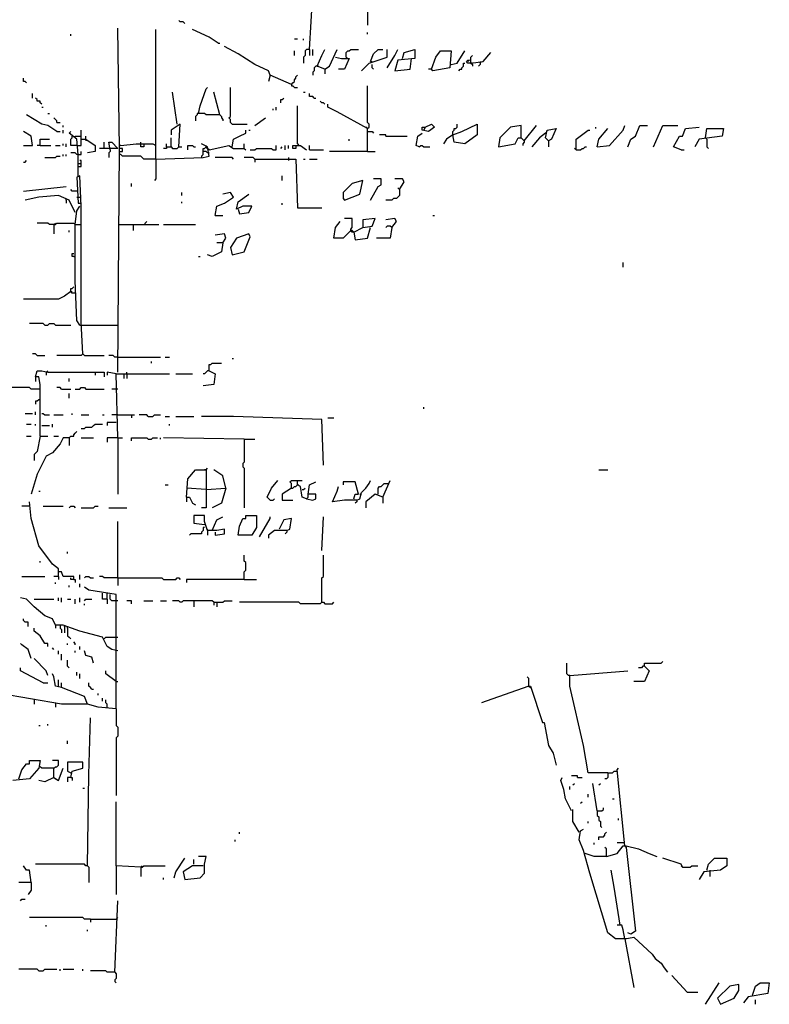
# Model space of a CAD drawing. Extents: x 0 to 10, y 0 to 3.4.
# Drawn here: x 7 to 7.3, y 0.3 to 0.7 of the extents above; entities that cross this region are included whole.
import ezdxf

# ---------------------------------------------------------------- set-up
doc = ezdxf.new("R2010")
doc.units = 0

msp = doc.modelspace()

# ---------------------------------------------------------------- linework, layer by layer
at = {"layer": 'R2V', "color": 0}
for points in [[(7.150538, 0.699491, 0), (7.151669, 0.72043, 0), (7.150538, 0.728353, 0)], [(7.172043, 0.724958, 0), (7.172043, 0.708546, 0)], [(7.104131, 0.709111, 0), (7.103565, 0.709677, 0), (7.102434, 0.709677, 0), (7.101868, 0.710243, 0)], [(7.07923, 0.579513, 0), (7.079796, 0.662705, 0), (7.07923, 0.707414, 0)], [(7.093379, 0.658744, 0), (7.093379, 0.706848, 0)], [(7.116582, 0.701754, 0), (7.113186, 0.704018, 0), (7.106961, 0.706848, 0)], [(7.061686, 0.704584, 0), (7.061686, 0.70515, 0)], [(7.144878, 0.703452, 0), (7.14601, 0.703452, 0)], [(7.148274, 0.702886, 0), (7.148274, 0.703452, 0)], [(7.172043, 0.70515, 0), (7.172043, 0.705716, 0)], [(7.116582, 0.701754, 0), (7.117148, 0.701754, 0)], [(7.135823, 0.68987, 0), (7.135257, 0.691568, 0), (7.130164, 0.693831, 0), (7.123939, 0.697793, 0), (7.118846, 0.700623, 0)], [(7.144878, 0.697227, 0), (7.144878, 0.698925, 0)], [(7.150538, 0.699491, 0), (7.149406, 0.699491, 0), (7.14884, 0.698925, 0), (7.14884, 0.697227, 0), (7.148274, 0.696661, 0), (7.148274, 0.694397, 0)], [(7.150538, 0.699491, 0), (7.150538, 0.697227, 0)], [(7.151669, 0.697227, 0), (7.151669, 0.699491, 0)], [(7.156197, 0.692134, 0), (7.153367, 0.693265, 0), (7.155065, 0.697227, 0), (7.156197, 0.699491, 0)], [(7.156197, 0.692134, 0), (7.157895, 0.693265, 0), (7.160724, 0.699491, 0)], [(7.16412, 0.696661, 0), (7.16412, 0.698359, 0), (7.164686, 0.698925, 0), (7.165252, 0.698925, 0), (7.165818, 0.699491, 0), (7.168647, 0.699491, 0)], [(7.169779, 0.691568, 0), (7.172609, 0.694397, 0), (7.1794, 0.696661, 0), (7.1794, 0.699491, 0)], [(7.173175, 0.694963, 0), (7.174307, 0.697793, 0), (7.176005, 0.699491, 0), (7.177702, 0.699491, 0)], [(7.1794, 0.692699, 0), (7.18223, 0.697227, 0), (7.183362, 0.699491, 0)], [(7.185059, 0.696095, 0), (7.185625, 0.698359, 0), (7.189587, 0.699491, 0), (7.189587, 0.696095, 0), (7.183362, 0.695529, 0), (7.18223, 0.691568, 0), (7.187889, 0.692134, 0), (7.188455, 0.696095, 0)], [(7.195812, 0.692134, 0), (7.19751, 0.696661, 0), (7.199208, 0.698925, 0), (7.203169, 0.698925, 0), (7.202603, 0.692699, 0), (7.196378, 0.691568, 0), (7.195812, 0.692134, 0)], [(7.203169, 0.693831, 0), (7.205433, 0.694397, 0), (7.208263, 0.698925, 0)], [(7.160158, 0.696661, 0), (7.162422, 0.696095, 0), (7.165252, 0.696095, 0), (7.163554, 0.692134, 0), (7.16129, 0.692134, 0)], [(7.16412, 0.696661, 0), (7.164686, 0.696095, 0)], [(7.210526, 0.694397, 0), (7.209394, 0.694397, 0), (7.208829, 0.694963, 0), (7.209394, 0.695529, 0), (7.20996, 0.695529, 0), (7.209394, 0.694963, 0)], [(7.210526, 0.694397, 0), (7.215054, 0.694963, 0), (7.217883, 0.698359, 0)], [(7.210526, 0.694397, 0), (7.210526, 0.696661, 0), (7.211092, 0.697227, 0)], [(7.153367, 0.693265, 0), (7.152801, 0.693265, 0), (7.152235, 0.692699, 0), (7.152235, 0.691568, 0), (7.151669, 0.691002, 0), (7.151669, 0.68987, 0)], [(7.153367, 0.693265, 0), (7.153933, 0.693265, 0)], [(7.156197, 0.692134, 0), (7.156197, 0.690436, 0)], [(7.173175, 0.694963, 0), (7.173741, 0.694963, 0)], [(7.174307, 0.692134, 0), (7.173741, 0.692699, 0), (7.173741, 0.693831, 0)], [(7.195812, 0.692134, 0), (7.19468, 0.692134, 0)], [(7.205999, 0.691568, 0), (7.206565, 0.692134, 0), (7.207131, 0.692134, 0), (7.207131, 0.692699, 0), (7.207697, 0.693265, 0), (7.207697, 0.694397, 0), (7.208263, 0.694397, 0)], [(7.210526, 0.694397, 0), (7.211092, 0.693831, 0), (7.211092, 0.693265, 0)], [(7.211092, 0.694397, 0), (7.210526, 0.694397, 0)], [(7.213922, 0.694397, 0), (7.213922, 0.693831, 0), (7.213356, 0.693265, 0)], [(7.213922, 0.694397, 0), (7.214488, 0.694963, 0)], [(7.045274, 0.68704, 0), (7.044709, 0.687606, 0), (7.044143, 0.687606, 0), (7.044143, 0.688738, 0)], [(7.143746, 0.686474, 0), (7.135823, 0.68987, 0), (7.135257, 0.687606, 0)], [(7.143746, 0.686474, 0), (7.144312, 0.68704, 0), (7.144878, 0.687606, 0), (7.144878, 0.688172, 0), (7.145444, 0.688738, 0), (7.145444, 0.689304, 0), (7.14601, 0.68987, 0)], [(7.109225, 0.675722, 0), (7.109791, 0.678551, 0), (7.112054, 0.684776, 0), (7.11262, 0.685342, 0)], [(7.121675, 0.67176, 0), (7.121109, 0.672326, 0), (7.121109, 0.673458, 0), (7.120543, 0.674024, 0), (7.121109, 0.67459, 0), (7.121109, 0.685342, 0)], [(7.143746, 0.686474, 0), (7.143746, 0.685908, 0), (7.144312, 0.685908, 0), (7.144878, 0.685342, 0), (7.14601, 0.685342, 0)], [(7.172043, 0.661573, 0), (7.172043, 0.670062, 0), (7.172609, 0.670628, 0), (7.172609, 0.67176, 0), (7.172043, 0.672326, 0), (7.172043, 0.685908, 0)], [(7.047538, 0.681381, 0), (7.047538, 0.683079, 0)], [(7.050934, 0.679117, 0), (7.050368, 0.679683, 0), (7.050368, 0.680249, 0), (7.049236, 0.680249, 0), (7.049236, 0.680815, 0), (7.04867, 0.681381, 0)], [(7.101302, 0.67176, 0), (7.099604, 0.683645, 0)], [(7.117148, 0.675156, 0), (7.114884, 0.683645, 0)], [(7.139785, 0.679683, 0), (7.139785, 0.680815, 0), (7.140351, 0.680815, 0), (7.140917, 0.681381, 0)], [(7.148274, 0.683645, 0), (7.14884, 0.683645, 0)], [(7.152235, 0.681381, 0), (7.151669, 0.681947, 0), (7.150538, 0.681947, 0), (7.150538, 0.683079, 0)], [(7.152235, 0.681381, 0), (7.152801, 0.681381, 0)], [(7.050934, 0.677985, 0), (7.0515, 0.677985, 0)], [(7.136955, 0.676853, 0), (7.136955, 0.677419, 0)], [(7.138087, 0.676853, 0), (7.138087, 0.677985, 0)], [(7.14601, 0.664403, 0), (7.14601, 0.678551, 0)], [(7.156197, 0.679117, 0), (7.155631, 0.679683, 0), (7.155065, 0.679683, 0), (7.154499, 0.680249, 0)], [(7.172043, 0.670062, 0), (7.160724, 0.676287, 0), (7.157329, 0.677985, 0), (7.157329, 0.679117, 0)], [(7.056593, 0.66893, 0), (7.053198, 0.671194, 0), (7.050934, 0.67176, 0), (7.045274, 0.675156, 0)], [(7.053198, 0.675722, 0), (7.053763, 0.675722, 0)], [(7.056593, 0.672326, 0), (7.056593, 0.672892, 0), (7.056027, 0.673458, 0), (7.055461, 0.674024, 0)], [(7.117148, 0.675156, 0), (7.112054, 0.675156, 0), (7.111488, 0.675722, 0), (7.108659, 0.675722, 0), (7.108659, 0.675156, 0), (7.108093, 0.67459, 0), (7.108093, 0.672892, 0)], [(7.117148, 0.675156, 0), (7.117714, 0.67459, 0), (7.117714, 0.674024, 0), (7.11828, 0.673458, 0), (7.11828, 0.672892, 0)], [(7.130164, 0.671194, 0), (7.134126, 0.674024, 0)], [(7.056593, 0.672326, 0), (7.057725, 0.672326, 0)], [(7.058857, 0.670628, 0), (7.058857, 0.671194, 0)], [(7.101868, 0.663271, 0), (7.102434, 0.67176, 0), (7.099038, 0.669496, 0), (7.099038, 0.667799, 0)], [(7.121675, 0.67176, 0), (7.127334, 0.67176, 0)], [(7.172043, 0.670062, 0), (7.171477, 0.670628, 0)], [(7.193548, 0.670628, 0), (7.195812, 0.67176, 0), (7.196944, 0.670628, 0), (7.19468, 0.66893, 0), (7.192417, 0.669496, 0), (7.192417, 0.670628, 0), (7.193548, 0.670628, 0), (7.192982, 0.669496, 0)], [(7.203735, 0.667799, 0), (7.207131, 0.66893, 0), (7.21279, 0.67176, 0), (7.21279, 0.667799, 0), (7.208263, 0.664403, 0), (7.204301, 0.664969, 0), (7.203735, 0.667799, 0), (7.201471, 0.666101, 0), (7.20034, 0.664403, 0)], [(7.203735, 0.667799, 0), (7.203735, 0.66893, 0), (7.204301, 0.669496, 0), (7.204301, 0.670062, 0), (7.204867, 0.670062, 0), (7.205433, 0.670628, 0), (7.205433, 0.67176, 0)], [(7.230334, 0.665535, 0), (7.229202, 0.666667, 0), (7.229202, 0.671194, 0), (7.225241, 0.670628, 0), (7.221279, 0.666667, 0), (7.220713, 0.663271, 0), (7.226938, 0.664403, 0), (7.22807, 0.666667, 0), (7.229202, 0.666667, 0)], [(7.230334, 0.665535, 0), (7.234861, 0.671194, 0)], [(7.239389, 0.665535, 0), (7.238257, 0.666667, 0), (7.238823, 0.669496, 0), (7.242218, 0.670062, 0), (7.240521, 0.666101, 0), (7.239389, 0.665535, 0), (7.239389, 0.663271, 0)], [(7.256933, 0.670062, 0), (7.256933, 0.670628, 0)], [(7.257499, 0.663271, 0), (7.262026, 0.663837, 0), (7.267119, 0.669496, 0), (7.267685, 0.671194, 0)], [(7.257499, 0.663271, 0), (7.258065, 0.666101, 0), (7.26146, 0.670062, 0)], [(7.268817, 0.663271, 0), (7.269949, 0.666101, 0), (7.271647, 0.667233, 0), (7.273345, 0.671194, 0), (7.276174, 0.671194, 0)], [(7.278438, 0.663271, 0), (7.281834, 0.671194, 0), (7.287493, 0.671194, 0)], [(7.288625, 0.662139, 0), (7.285795, 0.663271, 0), (7.288059, 0.667233, 0), (7.289191, 0.667233, 0), (7.290323, 0.670062, 0), (7.295416, 0.670628, 0)], [(7.29768, 0.666667, 0), (7.298246, 0.670062, 0), (7.304471, 0.670062, 0), (7.303905, 0.667233, 0), (7.295416, 0.666101, 0), (7.293718, 0.663271, 0)], [(7.044143, 0.663837, 0), (7.047538, 0.663837, 0), (7.046972, 0.667233, 0), (7.044143, 0.66893, 0)], [(7.050368, 0.663837, 0), (7.050368, 0.666101, 0), (7.053763, 0.666101, 0)], [(7.056593, 0.66893, 0), (7.057725, 0.66893, 0)], [(7.058857, 0.668364, 0), (7.058857, 0.669496, 0)], [(7.064516, 0.652518, 0), (7.064516, 0.660441, 0), (7.06395, 0.666101, 0), (7.061121, 0.668364, 0), (7.061686, 0.66893, 0)], [(7.06395, 0.663837, 0), (7.061686, 0.663837, 0), (7.061686, 0.666101, 0), (7.062252, 0.666667, 0)], [(7.062252, 0.666667, 0), (7.062252, 0.667233, 0)], [(7.063384, 0.666667, 0), (7.063384, 0.667233, 0), (7.065648, 0.667233, 0)], [(7.06395, 0.663837, 0), (7.065648, 0.663837, 0), (7.065648, 0.669496, 0)], [(7.065648, 0.666101, 0), (7.067346, 0.666101, 0), (7.070741, 0.663837, 0), (7.070741, 0.661573, 0), (7.067912, 0.661007, 0)], [(7.067346, 0.666101, 0), (7.067346, 0.667233, 0)], [(7.067346, 0.666101, 0), (7.067346, 0.665535, 0)], [(7.099038, 0.663271, 0), (7.099038, 0.666667, 0)], [(7.121675, 0.663271, 0), (7.122241, 0.666101, 0), (7.124505, 0.667233, 0), (7.126769, 0.668364, 0), (7.126769, 0.669496, 0)], [(7.1279, 0.669496, 0), (7.128466, 0.669496, 0)], [(7.165252, 0.665535, 0), (7.165252, 0.666101, 0)], [(7.172043, 0.66893, 0), (7.173741, 0.66893, 0), (7.174307, 0.668364, 0)], [(7.178834, 0.667233, 0), (7.178834, 0.667799, 0), (7.17657, 0.667799, 0)], [(7.178834, 0.667233, 0), (7.186757, 0.667233, 0)], [(7.191285, 0.663271, 0), (7.190153, 0.663837, 0), (7.190719, 0.667233, 0), (7.192417, 0.668364, 0)], [(7.238257, 0.668364, 0), (7.235993, 0.666667, 0), (7.233164, 0.663271, 0)], [(7.238257, 0.668364, 0), (7.238823, 0.66893, 0)], [(7.249576, 0.662139, 0), (7.249576, 0.666101, 0), (7.254103, 0.669496, 0), (7.254669, 0.669496, 0)], [(7.29768, 0.666667, 0), (7.298246, 0.666101, 0), (7.298246, 0.663271, 0), (7.298812, 0.662705, 0)], [(7.050368, 0.663837, 0), (7.049236, 0.663837, 0)], [(7.050368, 0.663837, 0), (7.054329, 0.663837, 0)], [(7.056027, 0.663837, 0), (7.057725, 0.663837, 0)], [(7.058857, 0.663837, 0), (7.058857, 0.664403, 0)], [(7.059989, 0.663271, 0), (7.059989, 0.664403, 0)], [(7.076401, 0.662139, 0), (7.075835, 0.664969, 0), (7.076967, 0.664969, 0), (7.07923, 0.662705, 0), (7.072439, 0.662705, 0)], [(7.074137, 0.662705, 0), (7.074137, 0.664969, 0)], [(7.080362, 0.663837, 0), (7.079796, 0.663837, 0)], [(7.079796, 0.661573, 0), (7.080928, 0.661573, 0), (7.080928, 0.662705, 0), (7.079796, 0.662705, 0)], [(7.080362, 0.663837, 0), (7.086022, 0.664403, 0), (7.092247, 0.664403, 0), (7.093379, 0.663837, 0)], [(7.088851, 0.664403, 0), (7.088851, 0.663271, 0), (7.087719, 0.663271, 0), (7.087719, 0.664969, 0)], [(7.093379, 0.658744, 0), (7.110922, 0.65931, 0), (7.113186, 0.659875, 0), (7.11262, 0.663271, 0), (7.110357, 0.664403, 0)], [(7.09734, 0.663271, 0), (7.09734, 0.662705, 0), (7.096208, 0.662705, 0)], [(7.09734, 0.663271, 0), (7.09734, 0.664403, 0)], [(7.09734, 0.663271, 0), (7.099038, 0.663271, 0), (7.099604, 0.662705, 0), (7.101302, 0.662705, 0), (7.101868, 0.663271, 0), (7.102999, 0.663271, 0)], [(7.105263, 0.662139, 0), (7.105263, 0.663837, 0), (7.106961, 0.663837, 0), (7.107527, 0.663271, 0), (7.108093, 0.663271, 0)], [(7.110357, 0.659875, 0), (7.110922, 0.660441, 0), (7.110922, 0.662705, 0), (7.111488, 0.662705, 0), (7.112054, 0.663271, 0)], [(7.112054, 0.663271, 0), (7.112054, 0.663837, 0)], [(7.113186, 0.662139, 0), (7.11262, 0.662705, 0), (7.112054, 0.663271, 0)], [(7.113186, 0.662139, 0), (7.120543, 0.663837, 0), (7.122241, 0.662705, 0), (7.126203, 0.662705, 0), (7.126769, 0.662139, 0)], [(7.126203, 0.662705, 0), (7.126203, 0.664403, 0)], [(7.128466, 0.662139, 0), (7.130164, 0.662139, 0), (7.13073, 0.662705, 0), (7.136389, 0.662705, 0), (7.136955, 0.662139, 0), (7.138087, 0.662139, 0), (7.138087, 0.663837, 0)], [(7.139785, 0.662705, 0), (7.140351, 0.663271, 0)], [(7.141483, 0.662139, 0), (7.141483, 0.663837, 0)], [(7.142615, 0.662705, 0), (7.142615, 0.663837, 0)], [(7.145444, 0.663837, 0), (7.145444, 0.662705, 0), (7.144312, 0.662705, 0), (7.144312, 0.663837, 0), (7.147142, 0.663837, 0), (7.149406, 0.662139, 0)], [(7.14601, 0.664403, 0), (7.146576, 0.663837, 0)], [(7.150538, 0.662139, 0), (7.150538, 0.663837, 0)], [(7.191285, 0.663271, 0), (7.191851, 0.663837, 0), (7.192417, 0.663837, 0), (7.192982, 0.663271, 0), (7.195246, 0.663271, 0)], [(7.230334, 0.665535, 0), (7.230334, 0.664969, 0), (7.229768, 0.664403, 0), (7.229768, 0.663837, 0)], [(7.249576, 0.662139, 0), (7.24901, 0.662705, 0)], [(7.249576, 0.662139, 0), (7.251273, 0.662139, 0), (7.251839, 0.662705, 0), (7.252405, 0.662705, 0), (7.252971, 0.663271, 0), (7.253537, 0.663271, 0)], [(7.052066, 0.65931, 0), (7.056027, 0.65931, 0), (7.056593, 0.659875, 0), (7.057725, 0.659875, 0)], [(7.058857, 0.659875, 0), (7.058857, 0.660441, 0)], [(7.059989, 0.659875, 0), (7.059989, 0.660441, 0)], [(7.064516, 0.660441, 0), (7.06395, 0.660441, 0), (7.063384, 0.661007, 0), (7.061686, 0.661007, 0)], [(7.064516, 0.660441, 0), (7.065648, 0.660441, 0), (7.065648, 0.661573, 0)], [(7.076401, 0.662139, 0), (7.076401, 0.661573, 0), (7.075835, 0.661007, 0), (7.075835, 0.65931, 0)], [(7.093379, 0.658744, 0), (7.088851, 0.658744, 0), (7.088285, 0.65931, 0), (7.087719, 0.659875, 0), (7.080928, 0.659875, 0), (7.080362, 0.660441, 0), (7.079796, 0.660441, 0)], [(7.093379, 0.658744, 0), (7.093379, 0.651387, 0), (7.092813, 0.650821, 0)], [(7.110357, 0.659875, 0), (7.110357, 0.65931, 0)], [(7.113186, 0.661007, 0), (7.11262, 0.661007, 0), (7.112054, 0.661573, 0), (7.110922, 0.661573, 0)], [(7.122241, 0.658744, 0), (7.121675, 0.65931, 0), (7.11545, 0.65931, 0)], [(7.130164, 0.658744, 0), (7.129598, 0.65931, 0), (7.126203, 0.65931, 0)], [(7.130164, 0.658744, 0), (7.145444, 0.658744, 0), (7.14601, 0.640634, 0), (7.155065, 0.640634, 0)], [(7.130164, 0.658744, 0), (7.130164, 0.657612, 0)], [(7.142615, 0.65931, 0), (7.142615, 0.658178, 0)], [(7.148274, 0.658744, 0), (7.14884, 0.658744, 0)], [(7.150538, 0.662139, 0), (7.155631, 0.662139, 0)], [(7.150538, 0.658744, 0), (7.153367, 0.658744, 0)], [(7.172043, 0.661573, 0), (7.157895, 0.661573, 0)], [(7.172043, 0.661573, 0), (7.174873, 0.661573, 0)], [(7.288625, 0.662139, 0), (7.289757, 0.662139, 0)], [(7.044143, 0.657612, 0), (7.044709, 0.657612, 0), (7.045274, 0.658178, 0)], [(7.064516, 0.655914, 0), (7.065648, 0.655914, 0), (7.065648, 0.658178, 0), (7.065082, 0.658178, 0)], [(7.064516, 0.657046, 0), (7.065648, 0.657046, 0)], [(7.066214, 0.586304, 0), (7.065648, 0.598189, 0), (7.065648, 0.6412, 0), (7.065082, 0.652518, 0), (7.06395, 0.651952, 0), (7.064516, 0.642332, 0), (7.065082, 0.642332, 0)], [(7.064516, 0.652518, 0), (7.065082, 0.651952, 0)], [(7.140351, 0.650821, 0), (7.140351, 0.652518, 0)], [(7.173175, 0.643463, 0), (7.176005, 0.648557, 0), (7.177136, 0.649123, 0), (7.177136, 0.651387, 0), (7.174307, 0.651387, 0)], [(7.183928, 0.647425, 0), (7.185625, 0.650255, 0), (7.185059, 0.651387, 0), (7.18223, 0.651387, 0)], [(7.044143, 0.646859, 0), (7.059989, 0.648557, 0)], [(7.084324, 0.648557, 0), (7.084324, 0.649689, 0)], [(7.163554, 0.643463, 0), (7.169213, 0.645727, 0), (7.170345, 0.650821, 0), (7.166384, 0.649689, 0), (7.162988, 0.646293, 0), (7.162988, 0.644029, 0), (7.163554, 0.643463, 0)], [(7.183928, 0.647425, 0), (7.183362, 0.647991, 0)], [(7.063384, 0.638936, 0), (7.061121, 0.643463, 0), (7.057159, 0.645161, 0), (7.049802, 0.644595, 0), (7.044709, 0.643463, 0)], [(7.059989, 0.643463, 0), (7.059989, 0.644029, 0)], [(7.06395, 0.646859, 0), (7.062252, 0.646859, 0), (7.061686, 0.647425, 0)], [(7.06395, 0.644595, 0), (7.065648, 0.644595, 0)], [(7.102999, 0.645161, 0), (7.102999, 0.646293, 0)], [(7.11545, 0.637804, 0), (7.116016, 0.6412, 0), (7.118846, 0.642332, 0), (7.122241, 0.644595, 0), (7.121109, 0.646293, 0), (7.11828, 0.645727, 0)], [(7.123939, 0.640068, 0), (7.124505, 0.63837, 0), (7.1279, 0.638936, 0), (7.129032, 0.6412, 0), (7.125637, 0.6412, 0), (7.123373, 0.640068, 0), (7.123939, 0.642898, 0), (7.1279, 0.645727, 0)], [(7.183928, 0.647425, 0), (7.183928, 0.645161, 0), (7.183362, 0.644595, 0), (7.182796, 0.644029, 0), (7.181664, 0.644029, 0), (7.181098, 0.643463, 0), (7.178834, 0.643463, 0)], [(7.059989, 0.643463, 0), (7.059989, 0.642332, 0)], [(7.065082, 0.597057, 0), (7.06395, 0.598755, 0), (7.063384, 0.613469, 0), (7.063384, 0.634409, 0), (7.06395, 0.639502, 0), (7.065082, 0.6412, 0)], [(7.065082, 0.642332, 0), (7.065648, 0.642332, 0)], [(7.102999, 0.642332, 0), (7.102999, 0.642898, 0)], [(7.140351, 0.641766, 0), (7.140351, 0.642332, 0)], [(7.11545, 0.637804, 0), (7.11828, 0.637804, 0)], [(7.16695, 0.631579, 0), (7.166384, 0.631579, 0), (7.165818, 0.632145, 0), (7.165818, 0.632711, 0), (7.166384, 0.633277, 0), (7.166384, 0.636672, 0), (7.163554, 0.636672, 0)], [(7.16695, 0.631579, 0), (7.170345, 0.633277, 0), (7.173741, 0.633843, 0), (7.174873, 0.636672, 0), (7.170345, 0.636106, 0), (7.170345, 0.633277, 0)], [(7.181098, 0.633277, 0), (7.182796, 0.63554, 0), (7.18223, 0.636672, 0), (7.178834, 0.636106, 0)], [(7.196378, 0.637804, 0), (7.196944, 0.637804, 0)], [(7.055461, 0.634409, 0), (7.053763, 0.634409, 0), (7.053198, 0.634975, 0), (7.049236, 0.634975, 0)], [(7.055461, 0.634409, 0), (7.056027, 0.634409, 0), (7.056593, 0.634975, 0), (7.062818, 0.634975, 0), (7.063384, 0.634409, 0)], [(7.055461, 0.634409, 0), (7.056027, 0.634975, 0)], [(7.055461, 0.634409, 0), (7.055461, 0.631013, 0)], [(7.063384, 0.634409, 0), (7.065648, 0.634409, 0)], [(7.079796, 0.634409, 0), (7.09451, 0.634409, 0)], [(7.08489, 0.634409, 0), (7.08489, 0.632145, 0)], [(7.089417, 0.634409, 0), (7.089417, 0.634975, 0), (7.089983, 0.63554, 0)], [(7.096208, 0.634409, 0), (7.108093, 0.634409, 0)], [(7.165818, 0.632145, 0), (7.162988, 0.629315, 0), (7.159593, 0.629315, 0), (7.160158, 0.633277, 0), (7.161856, 0.63554, 0)], [(7.16695, 0.631579, 0), (7.167516, 0.628749, 0), (7.172043, 0.629315, 0), (7.173175, 0.633277, 0)], [(7.181098, 0.633277, 0), (7.180532, 0.629315, 0), (7.175439, 0.629315, 0)], [(7.181098, 0.633277, 0), (7.180532, 0.633843, 0), (7.1794, 0.633843, 0), (7.178834, 0.633277, 0)], [(7.061121, 0.631579, 0), (7.061121, 0.632145, 0)], [(7.11828, 0.627617, 0), (7.119411, 0.629315, 0), (7.118846, 0.631013, 0), (7.11545, 0.630447, 0)], [(7.121675, 0.62309, 0), (7.126203, 0.624222, 0), (7.128466, 0.629881, 0), (7.1279, 0.631013, 0), (7.123373, 0.629315, 0), (7.121109, 0.62592, 0), (7.121675, 0.62309, 0)], [(7.16695, 0.631579, 0), (7.166384, 0.632145, 0), (7.165818, 0.632145, 0)], [(7.11828, 0.627617, 0), (7.117714, 0.624222, 0), (7.114318, 0.622524, 0), (7.11262, 0.62309, 0)], [(7.11828, 0.627617, 0), (7.116016, 0.627617, 0)], [(7.062818, 0.622524, 0), (7.062252, 0.622524, 0), (7.062252, 0.623656, 0), (7.062818, 0.623656, 0)], [(7.062818, 0.622524, 0), (7.063384, 0.622524, 0)], [(7.109225, 0.622524, 0), (7.109791, 0.622524, 0)], [(7.267119, 0.618563, 0), (7.267119, 0.62026, 0)], [(7.063384, 0.608942, 0), (7.062252, 0.608942, 0), (7.061686, 0.609508, 0), (7.061686, 0.61064, 0), (7.062252, 0.61064, 0), (7.062818, 0.611205, 0)], [(7.061686, 0.609508, 0), (7.059423, 0.60781, 0), (7.057159, 0.606678, 0), (7.044143, 0.606678, 0)], [(7.061686, 0.609508, 0), (7.062252, 0.609508, 0)], [(7.052066, 0.597057, 0), (7.0515, 0.597623, 0), (7.046406, 0.597623, 0)], [(7.052066, 0.597057, 0), (7.053198, 0.597057, 0), (7.053763, 0.597623, 0), (7.055461, 0.597623, 0), (7.056027, 0.597057, 0), (7.061686, 0.597057, 0)], [(7.065082, 0.597057, 0), (7.07923, 0.597057, 0)], [(7.049236, 0.585739, 0), (7.04867, 0.586304, 0), (7.047538, 0.586304, 0)], [(7.049236, 0.585739, 0), (7.052066, 0.585739, 0)], [(7.066214, 0.586304, 0), (7.065648, 0.585739, 0), (7.056593, 0.585739, 0)], [(7.066214, 0.586304, 0), (7.06678, 0.585739, 0), (7.074137, 0.585739, 0)], [(7.07923, 0.585173, 0), (7.078098, 0.585173, 0), (7.077533, 0.585739, 0), (7.075835, 0.585739, 0)], [(7.07923, 0.585173, 0), (7.095076, 0.585173, 0)], [(7.091681, 0.582909, 0), (7.091681, 0.583475, 0)], [(7.096774, 0.585173, 0), (7.098472, 0.585173, 0)], [(7.113186, 0.580079, 0), (7.113186, 0.582343, 0), (7.113752, 0.582343, 0), (7.114318, 0.582909, 0), (7.117714, 0.582909, 0)], [(7.121675, 0.584607, 0), (7.122241, 0.584607, 0)], [(7.050368, 0.555744, 0), (7.050368, 0.574986, 0), (7.049802, 0.577816, 0), (7.04867, 0.577816, 0), (7.049236, 0.580079, 0), (7.050934, 0.580079, 0), (7.053198, 0.579513, 0), (7.074137, 0.579513, 0), (7.074137, 0.577816, 0)], [(7.052632, 0.579513, 0), (7.053198, 0.580079, 0)], [(7.052632, 0.579513, 0), (7.052632, 0.578381, 0)], [(7.070741, 0.579513, 0), (7.070741, 0.578381, 0)], [(7.07923, 0.555178, 0), (7.078664, 0.578947, 0), (7.075269, 0.579513, 0), (7.075269, 0.578381, 0)], [(7.078664, 0.578947, 0), (7.098472, 0.578947, 0)], [(7.081494, 0.578947, 0), (7.081494, 0.57725, 0)], [(7.082626, 0.578947, 0), (7.082626, 0.579513, 0)], [(7.082626, 0.578947, 0), (7.082626, 0.57725, 0)], [(7.100736, 0.578947, 0), (7.106961, 0.578947, 0)], [(7.113186, 0.580079, 0), (7.11545, 0.578947, 0), (7.114884, 0.574986, 0), (7.110922, 0.57442, 0)], [(7.113186, 0.580079, 0), (7.11262, 0.580079, 0), (7.112054, 0.579513, 0), (7.111488, 0.578947, 0), (7.110922, 0.578947, 0)], [(7.04867, 0.577816, 0), (7.04867, 0.576118, 0)], [(7.061121, 0.576118, 0), (7.061121, 0.57725, 0)], [(7.050368, 0.573288, 0), (7.046972, 0.573288, 0), (7.046406, 0.573854, 0), (7.033956, 0.573854, 0)], [(7.058291, 0.573288, 0), (7.057725, 0.573854, 0), (7.056593, 0.573854, 0)], [(7.058291, 0.573288, 0), (7.061686, 0.573288, 0)], [(7.061121, 0.569892, 0), (7.061121, 0.57159, 0)], [(7.063384, 0.573288, 0), (7.065082, 0.573288, 0), (7.065648, 0.573854, 0), (7.06678, 0.573854, 0), (7.067346, 0.573288, 0), (7.074137, 0.573288, 0)], [(7.07923, 0.573288, 0), (7.076967, 0.573288, 0)], [(7.050368, 0.569327, 0), (7.049802, 0.569327, 0), (7.049236, 0.568761, 0), (7.04867, 0.568761, 0), (7.04867, 0.567629, 0)], [(7.044709, 0.564233, 0), (7.047538, 0.564233, 0)], [(7.04867, 0.563667, 0), (7.04867, 0.564799, 0)], [(7.050934, 0.564233, 0), (7.0515, 0.564233, 0), (7.052066, 0.563667, 0), (7.053763, 0.563667, 0)], [(7.055461, 0.563667, 0), (7.058857, 0.563667, 0)], [(7.062252, 0.563667, 0), (7.062252, 0.564233, 0)], [(7.065648, 0.563667, 0), (7.068478, 0.563667, 0)], [(7.073571, 0.563667, 0), (7.074137, 0.563667, 0)], [(7.07923, 0.563667, 0), (7.076967, 0.563667, 0)], [(7.07923, 0.563667, 0), (7.085456, 0.563667, 0)], [(7.084324, 0.563667, 0), (7.084324, 0.562535, 0)], [(7.090549, 0.563101, 0), (7.089983, 0.563667, 0), (7.087153, 0.563667, 0)], [(7.090549, 0.563101, 0), (7.092247, 0.563101, 0), (7.092813, 0.563667, 0), (7.095076, 0.563667, 0)], [(7.192982, 0.565931, 0), (7.192982, 0.566497, 0)], [(7.045274, 0.560272, 0), (7.046972, 0.560272, 0)], [(7.04867, 0.559706, 0), (7.04867, 0.560272, 0)], [(7.054895, 0.55914, 0), (7.054895, 0.560272, 0)], [(7.065648, 0.558574, 0), (7.06678, 0.558574, 0), (7.067346, 0.55914, 0), (7.06961, 0.55914, 0), (7.070175, 0.559706, 0), (7.070741, 0.560272, 0), (7.073571, 0.560272, 0)], [(7.078664, 0.560838, 0), (7.075269, 0.560838, 0), (7.075269, 0.559706, 0)], [(7.096774, 0.563101, 0), (7.098472, 0.563101, 0)], [(7.098472, 0.559706, 0), (7.098472, 0.560272, 0)], [(7.100736, 0.563101, 0), (7.107527, 0.563101, 0)], [(7.155631, 0.544992, 0), (7.155065, 0.561969, 0), (7.122241, 0.563101, 0), (7.110357, 0.563101, 0)], [(7.157329, 0.562535, 0), (7.159593, 0.562535, 0)], [(7.050934, 0.559706, 0), (7.053763, 0.559706, 0)], [(7.061121, 0.555178, 0), (7.061686, 0.555744, 0), (7.062818, 0.555744, 0), (7.062818, 0.55631, 0), (7.063384, 0.556876, 0), (7.06395, 0.557442, 0)], [(7.045274, 0.555744, 0), (7.046972, 0.555744, 0)], [(7.061121, 0.555178, 0), (7.058857, 0.555178, 0), (7.057725, 0.552915, 0), (7.054895, 0.549519, 0), (7.052632, 0.548387, 0), (7.049236, 0.541596, 0), (7.046972, 0.534239, 0)], [(7.050368, 0.555744, 0), (7.049236, 0.550085, 0), (7.048104, 0.548953, 0), (7.048104, 0.546689, 0)], [(7.050368, 0.555744, 0), (7.053198, 0.555744, 0)], [(7.055461, 0.555744, 0), (7.057159, 0.555744, 0)], [(7.061121, 0.555178, 0), (7.061121, 0.552349, 0)], [(7.065648, 0.555178, 0), (7.070175, 0.555178, 0)], [(7.07923, 0.555178, 0), (7.075269, 0.555178, 0), (7.075269, 0.55348, 0)], [(7.07923, 0.555178, 0), (7.080928, 0.555178, 0)], [(7.07923, 0.555178, 0), (7.07923, 0.534239, 0)], [(7.084324, 0.554046, 0), (7.084324, 0.555178, 0), (7.089983, 0.555178, 0), (7.090549, 0.554612, 0), (7.091681, 0.554612, 0), (7.092247, 0.555178, 0), (7.093945, 0.555178, 0)], [(7.095076, 0.554612, 0), (7.095076, 0.555178, 0)], [(7.126203, 0.554612, 0), (7.096208, 0.555178, 0)], [(7.126203, 0.554612, 0), (7.126203, 0.546123, 0), (7.125637, 0.545557, 0), (7.125637, 0.544426, 0), (7.126203, 0.54386, 0), (7.126203, 0.529145, 0)], [(7.126203, 0.554612, 0), (7.130164, 0.554612, 0)], [(7.104697, 0.533107, 0), (7.105263, 0.539898, 0), (7.108093, 0.543294, 0), (7.112054, 0.543294, 0), (7.112054, 0.529145, 0), (7.110357, 0.529145, 0)], [(7.112054, 0.543294, 0), (7.111488, 0.543294, 0)], [(7.112054, 0.543294, 0), (7.11262, 0.54386, 0)], [(7.119411, 0.536503, 0), (7.11828, 0.54103, 0), (7.114884, 0.543294, 0)], [(7.258065, 0.543294, 0), (7.26146, 0.543294, 0)], [(7.135823, 0.531975, 0), (7.134692, 0.533107, 0), (7.136389, 0.536503, 0), (7.138653, 0.539332, 0)], [(7.143746, 0.536503, 0), (7.143746, 0.5382, 0), (7.143181, 0.538766, 0), (7.143746, 0.539332, 0), (7.14601, 0.539332, 0)], [(7.149406, 0.532541, 0), (7.147708, 0.533107, 0), (7.147142, 0.537068, 0), (7.14601, 0.537634, 0), (7.14601, 0.539332, 0), (7.147708, 0.539332, 0)], [(7.149406, 0.532541, 0), (7.151669, 0.531975, 0), (7.152801, 0.532541, 0), (7.152801, 0.534239, 0), (7.149972, 0.534239, 0), (7.150538, 0.537634, 0), (7.152801, 0.538766, 0)], [(7.16695, 0.532541, 0), (7.167516, 0.534239, 0), (7.168647, 0.534239, 0), (7.167516, 0.538766, 0), (7.162988, 0.538766, 0), (7.162988, 0.537634, 0)], [(7.168081, 0.531975, 0), (7.169213, 0.532541, 0), (7.169779, 0.534805, 0), (7.171477, 0.536503, 0), (7.172609, 0.5382, 0), (7.173175, 0.539332, 0)], [(7.176005, 0.534239, 0), (7.176005, 0.536503, 0), (7.17657, 0.537068, 0), (7.177136, 0.537068, 0), (7.177702, 0.537634, 0), (7.178268, 0.5382, 0), (7.179966, 0.5382, 0)], [(7.177702, 0.533107, 0), (7.180532, 0.539332, 0)], [(7.049802, 0.535371, 0), (7.050368, 0.535371, 0)], [(7.096774, 0.537634, 0), (7.097906, 0.537634, 0)], [(7.112054, 0.535937, 0), (7.104697, 0.536503, 0)], [(7.112054, 0.535937, 0), (7.119411, 0.536503, 0), (7.117714, 0.530843, 0), (7.114318, 0.529145, 0)], [(7.143746, 0.536503, 0), (7.140351, 0.534239, 0), (7.140351, 0.531975, 0), (7.144312, 0.531975, 0)], [(7.143746, 0.536503, 0), (7.144312, 0.536503, 0), (7.144878, 0.537068, 0), (7.145444, 0.537068, 0), (7.14601, 0.537634, 0)], [(7.14601, 0.537634, 0), (7.146576, 0.537634, 0)], [(7.147708, 0.535937, 0), (7.148274, 0.535937, 0), (7.14884, 0.536503, 0)], [(7.149406, 0.532541, 0), (7.149972, 0.533107, 0), (7.149972, 0.534239, 0)], [(7.168081, 0.531975, 0), (7.163554, 0.531975, 0), (7.159027, 0.531409, 0), (7.160724, 0.535371, 0), (7.16129, 0.537068, 0)], [(7.169213, 0.534239, 0), (7.169779, 0.534239, 0)], [(7.177702, 0.533107, 0), (7.174873, 0.534239, 0), (7.171477, 0.531409, 0), (7.171477, 0.529145, 0)], [(7.062818, 0.502547, 0), (7.062818, 0.503679, 0), (7.058857, 0.503679, 0), (7.058291, 0.505376, 0), (7.057159, 0.505376, 0), (7.057159, 0.506508, 0), (7.054895, 0.508206, 0), (7.049802, 0.514997, 0), (7.046972, 0.525184, 0), (7.046406, 0.531409, 0)], [(7.104697, 0.533107, 0), (7.105829, 0.533107, 0), (7.106961, 0.530843, 0), (7.108093, 0.530277, 0)], [(7.104697, 0.533107, 0), (7.104697, 0.531409, 0)], [(7.135823, 0.531975, 0), (7.136955, 0.531975, 0), (7.137521, 0.532541, 0)], [(7.168081, 0.531975, 0), (7.168081, 0.531409, 0), (7.167516, 0.530843, 0)], [(7.177702, 0.533107, 0), (7.177702, 0.530843, 0)], [(7.046406, 0.529711, 0), (7.043577, 0.529711, 0)], [(7.0515, 0.529711, 0), (7.058857, 0.529711, 0)], [(7.061121, 0.529145, 0), (7.061686, 0.529711, 0), (7.062818, 0.529711, 0), (7.063384, 0.529145, 0)], [(7.065648, 0.529145, 0), (7.070175, 0.529145, 0), (7.070741, 0.529711, 0), (7.071873, 0.529711, 0)], [(7.075835, 0.529145, 0), (7.082626, 0.529145, 0)], [(7.07923, 0.503113, 0), (7.07923, 0.524052, 0)], [(7.11545, 0.520091, 0), (7.11545, 0.518959, 0), (7.118846, 0.519525, 0), (7.118846, 0.521222, 0), (7.116016, 0.520656, 0), (7.11262, 0.520656, 0), (7.111488, 0.524052, 0), (7.111488, 0.526316, 0), (7.107527, 0.526316, 0), (7.107527, 0.523486, 0), (7.111488, 0.52292, 0)], [(7.114318, 0.520656, 0), (7.116016, 0.524618, 0), (7.11828, 0.52575, 0)], [(7.123939, 0.518959, 0), (7.124505, 0.522354, 0), (7.125637, 0.525184, 0), (7.126769, 0.525184, 0), (7.126769, 0.526316, 0), (7.13073, 0.526316, 0), (7.13073, 0.521788, 0), (7.129032, 0.518959, 0), (7.123939, 0.518959, 0)], [(7.131862, 0.518393, 0), (7.135823, 0.525184, 0), (7.135823, 0.52575, 0)], [(7.142049, 0.520656, 0), (7.143181, 0.521222, 0), (7.143746, 0.525184, 0), (7.140917, 0.524618, 0), (7.139219, 0.521222, 0)], [(7.155065, 0.513299, 0), (7.155631, 0.52575, 0)], [(7.111488, 0.521788, 0), (7.110922, 0.521788, 0), (7.110922, 0.520656, 0), (7.110357, 0.520091, 0), (7.110357, 0.519525, 0), (7.106395, 0.519525, 0), (7.105829, 0.518959, 0)], [(7.11262, 0.520656, 0), (7.11262, 0.521222, 0)], [(7.11262, 0.520656, 0), (7.11262, 0.518959, 0)], [(7.142049, 0.520656, 0), (7.137521, 0.520656, 0), (7.135257, 0.518959, 0), (7.135257, 0.517827, 0)], [(7.142049, 0.520656, 0), (7.142049, 0.520091, 0), (7.141483, 0.519525, 0)], [(7.060555, 0.512168, 0), (7.060555, 0.512733, 0)], [(7.050368, 0.508772, 0), (7.050368, 0.509338, 0)], [(7.126203, 0.502547, 0), (7.126203, 0.505376, 0), (7.126769, 0.505942, 0), (7.126769, 0.508772, 0), (7.126203, 0.509338, 0), (7.126203, 0.511602, 0)], [(7.155065, 0.494058, 0), (7.155065, 0.503113, 0), (7.155631, 0.503679, 0), (7.155631, 0.511602, 0)], [(7.057159, 0.503679, 0), (7.057159, 0.505376, 0)], [(7.043577, 0.503679, 0), (7.052066, 0.503679, 0)], [(7.057159, 0.503679, 0), (7.055461, 0.503679, 0)], [(7.056027, 0.500849, 0), (7.056027, 0.501415, 0)], [(7.057159, 0.503679, 0), (7.057159, 0.502547, 0)], [(7.062818, 0.502547, 0), (7.061686, 0.502547, 0), (7.061686, 0.503113, 0)], [(7.062818, 0.502547, 0), (7.063384, 0.502547, 0), (7.063384, 0.501415, 0)], [(7.065082, 0.502547, 0), (7.065082, 0.504244, 0)], [(7.06678, 0.503113, 0), (7.067346, 0.503679, 0), (7.068478, 0.503679, 0), (7.069044, 0.503113, 0), (7.070175, 0.503113, 0)], [(7.07923, 0.503113, 0), (7.074137, 0.503113, 0), (7.073571, 0.503679, 0), (7.072439, 0.503679, 0)], [(7.07923, 0.503113, 0), (7.095642, 0.503113, 0), (7.096208, 0.502547, 0), (7.100736, 0.502547, 0), (7.101302, 0.503113, 0), (7.101868, 0.503113, 0), (7.102434, 0.502547, 0)], [(7.07923, 0.503113, 0), (7.07923, 0.500283, 0)], [(7.126203, 0.502547, 0), (7.104697, 0.502547, 0), (7.104697, 0.501415, 0)], [(7.126203, 0.502547, 0), (7.13073, 0.502547, 0)], [(7.061121, 0.499717, 0), (7.061121, 0.500283, 0)], [(7.065082, 0.499717, 0), (7.065082, 0.500849, 0)], [(7.078664, 0.454443, 0), (7.078664, 0.496887, 0), (7.068478, 0.498585, 0), (7.06678, 0.499717, 0)], [(7.07923, 0.475948, 0), (7.076967, 0.476514, 0), (7.075269, 0.477646, 0), (7.073571, 0.481041, 0), (7.065082, 0.483305, 0), (7.058857, 0.485569, 0), (7.056027, 0.485569, 0), (7.054895, 0.487832, 0), (7.052066, 0.488964, 0), (7.048104, 0.49236, 0), (7.045274, 0.49519, 0), (7.043011, 0.495756, 0)], [(7.048104, 0.49519, 0), (7.055461, 0.49519, 0)], [(7.057159, 0.494624, 0), (7.057159, 0.495756, 0)], [(7.058291, 0.494058, 0), (7.058291, 0.495756, 0)], [(7.060555, 0.49519, 0), (7.061686, 0.49519, 0)], [(7.063384, 0.493492, 0), (7.063384, 0.49519, 0)], [(7.065082, 0.494058, 0), (7.065082, 0.495756, 0)], [(7.06678, 0.494624, 0), (7.067346, 0.49519, 0), (7.06961, 0.49519, 0)], [(7.075269, 0.49519, 0), (7.073571, 0.49519, 0), (7.073571, 0.497453, 0)], [(7.075269, 0.496887, 0), (7.075269, 0.497453, 0)], [(7.075269, 0.49519, 0), (7.075269, 0.496887, 0)], [(7.075269, 0.49519, 0), (7.075269, 0.493492, 0)], [(7.07923, 0.494624, 0), (7.076967, 0.494624, 0), (7.076401, 0.49519, 0), (7.076401, 0.496887, 0)], [(7.084324, 0.493492, 0), (7.084324, 0.494624, 0), (7.082626, 0.494624, 0)], [(7.088851, 0.494624, 0), (7.092247, 0.494624, 0)], [(7.095076, 0.494624, 0), (7.09734, 0.494624, 0)], [(7.114884, 0.494058, 0), (7.114318, 0.494624, 0), (7.103565, 0.494624, 0), (7.102999, 0.494058, 0), (7.102434, 0.494058, 0), (7.101868, 0.494624, 0), (7.099604, 0.494624, 0)], [(7.107527, 0.494624, 0), (7.107527, 0.49236, 0)], [(7.114884, 0.494058, 0), (7.11828, 0.494058, 0), (7.118846, 0.494624, 0), (7.121675, 0.494624, 0)], [(7.114884, 0.494058, 0), (7.114884, 0.492926, 0)], [(7.116016, 0.494058, 0), (7.116016, 0.49236, 0)], [(7.155065, 0.494058, 0), (7.154499, 0.493492, 0), (7.147142, 0.493492, 0), (7.146576, 0.494058, 0), (7.124505, 0.494058, 0)], [(7.155065, 0.494058, 0), (7.155631, 0.494058, 0), (7.156197, 0.493492, 0), (7.159027, 0.493492, 0), (7.159593, 0.494058, 0)], [(7.06678, 0.492926, 0), (7.06678, 0.493492, 0)], [(7.04584, 0.485003, 0), (7.04584, 0.486701, 0), (7.044709, 0.486701, 0), (7.044143, 0.487267, 0), (7.044143, 0.487832, 0)], [(7.053198, 0.477646, 0), (7.053198, 0.478778, 0), (7.052066, 0.478778, 0), (7.050368, 0.481607, 0), (7.048104, 0.483305, 0), (7.048104, 0.484437, 0)], [(7.056027, 0.485569, 0), (7.056027, 0.484437, 0)], [(7.057725, 0.485569, 0), (7.057725, 0.484437, 0), (7.058291, 0.483871, 0), (7.058291, 0.482739, 0)], [(7.059423, 0.485003, 0), (7.059423, 0.485569, 0)], [(7.059423, 0.485003, 0), (7.059423, 0.482739, 0)], [(7.060555, 0.484437, 0), (7.060555, 0.485003, 0)], [(7.060555, 0.484437, 0), (7.060555, 0.481607, 0), (7.061121, 0.481041, 0), (7.061686, 0.480475, 0)], [(7.067912, 0.45614, 0), (7.058291, 0.45614, 0), (7.035088, 0.460102, 0), (7.028297, 0.460668, 0), (7.019242, 0.4618, 0), (7.017544, 0.466327, 0), (7.016412, 0.468591, 0), (7.013582, 0.473684, 0), (7.010187, 0.479344, 0), (7.009621, 0.482173, 0)], [(7.063384, 0.478212, 0), (7.063384, 0.478778, 0), (7.062818, 0.479344, 0)], [(7.074137, 0.480475, 0), (7.074703, 0.481041, 0), (7.07923, 0.481041, 0)], [(7.046972, 0.473118, 0), (7.04584, 0.476514, 0), (7.043577, 0.478212, 0), (7.043011, 0.478778, 0)], [(7.055461, 0.476514, 0), (7.054895, 0.47708, 0)], [(7.057159, 0.474816, 0), (7.057159, 0.475948, 0)], [(7.060555, 0.478212, 0), (7.060555, 0.478778, 0)], [(7.063384, 0.475382, 0), (7.063384, 0.475948, 0)], [(7.065082, 0.476514, 0), (7.065082, 0.477646, 0)], [(7.070175, 0.47142, 0), (7.06961, 0.473684, 0), (7.067346, 0.47425, 0), (7.06678, 0.475948, 0)], [(7.053198, 0.466893, 0), (7.052632, 0.468591, 0), (7.048104, 0.473118, 0)], [(7.058291, 0.472552, 0), (7.058291, 0.474816, 0)], [(7.061121, 0.469723, 0), (7.060555, 0.470289, 0), (7.060555, 0.472552, 0)], [(7.275042, 0.470289, 0), (7.275042, 0.47142, 0), (7.281268, 0.47142, 0), (7.281834, 0.471986, 0)], [(7.0515, 0.464063, 0), (7.043011, 0.468591, 0), (7.043011, 0.469723, 0)], [(7.078664, 0.464629, 0), (7.074703, 0.467459, 0), (7.074703, 0.468591, 0)], [(7.247312, 0.466893, 0), (7.246746, 0.466893, 0), (7.24618, 0.467459, 0), (7.24618, 0.47142, 0)], [(7.26146, 0.430673, 0), (7.254103, 0.430673, 0), (7.252405, 0.44086, 0), (7.247312, 0.462932, 0), (7.247312, 0.466893, 0), (7.268817, 0.468591, 0)], [(7.275042, 0.470289, 0), (7.27674, 0.468591, 0), (7.275042, 0.464629, 0), (7.271081, 0.464629, 0)], [(7.275042, 0.470289, 0), (7.274477, 0.470289, 0), (7.273911, 0.469723, 0), (7.272779, 0.469723, 0)], [(7.058291, 0.462366, 0), (7.056027, 0.462932, 0), (7.055461, 0.466327, 0), (7.054895, 0.467459, 0)], [(7.057159, 0.462932, 0), (7.057159, 0.465195, 0)], [(7.06395, 0.466893, 0), (7.06395, 0.468025, 0)], [(7.065082, 0.465761, 0), (7.065082, 0.467459, 0)], [(7.232032, 0.462932, 0), (7.232032, 0.465761, 0), (7.231466, 0.466327, 0)], [(7.0515, 0.464063, 0), (7.053198, 0.464063, 0)], [(7.078664, 0.454443, 0), (7.071873, 0.455008, 0), (7.067912, 0.45614, 0), (7.06678, 0.45897, 0), (7.058291, 0.462366, 0), (7.058291, 0.464063, 0)], [(7.06961, 0.4618, 0), (7.069044, 0.462366, 0), (7.068478, 0.462932, 0), (7.068478, 0.464063, 0)], [(7.06961, 0.4618, 0), (7.070175, 0.4618, 0)], [(7.078664, 0.464629, 0), (7.07923, 0.464629, 0)], [(7.232032, 0.462932, 0), (7.216186, 0.457272, 0), (7.214488, 0.456706, 0)], [(7.232032, 0.462932, 0), (7.232598, 0.462932, 0), (7.237125, 0.449349, 0), (7.237691, 0.449349, 0), (7.239389, 0.44086, 0), (7.241087, 0.438031, 0), (7.242218, 0.433503, 0)], [(7.232032, 0.462932, 0), (7.232598, 0.462366, 0)], [(7.048104, 0.457838, 0), (7.048104, 0.45614, 0)], [(7.071873, 0.459536, 0), (7.071873, 0.460102, 0)], [(7.073571, 0.457272, 0), (7.073571, 0.458404, 0)], [(7.075269, 0.455008, 0), (7.075269, 0.45614, 0), (7.074703, 0.456706, 0), (7.074703, 0.457838, 0)], [(7.056027, 0.456706, 0), (7.056027, 0.455008, 0)], [(7.078664, 0.454443, 0), (7.078664, 0.448217, 0), (7.07923, 0.447651, 0), (7.07923, 0.444256, 0), (7.078664, 0.44369, 0), (7.078664, 0.422184, 0)], [(7.067912, 0.396152, 0), (7.068478, 0.430108, 0), (7.069044, 0.451047, 0)], [(7.049802, 0.448217, 0), (7.050368, 0.448217, 0)], [(7.053198, 0.448217, 0), (7.053198, 0.448783, 0)], [(7.060555, 0.441426, 0), (7.060555, 0.442558, 0)], [(7.042445, 0.42841, 0), (7.043577, 0.431805, 0), (7.045274, 0.434069, 0), (7.046406, 0.434069, 0), (7.046406, 0.435201, 0), (7.050368, 0.435201, 0), (7.049802, 0.432371, 0), (7.046406, 0.42841, 0), (7.040181, 0.427844, 0)], [(7.055461, 0.432371, 0), (7.050934, 0.432371, 0), (7.050368, 0.432937, 0)], [(7.055461, 0.428976, 0), (7.055461, 0.432371, 0), (7.056027, 0.432937, 0), (7.056593, 0.432937, 0), (7.057159, 0.433503, 0), (7.057159, 0.435201, 0), (7.054895, 0.435201, 0)], [(7.055461, 0.428976, 0), (7.057159, 0.427844, 0), (7.058857, 0.432371, 0)], [(7.061686, 0.428976, 0), (7.062252, 0.431239, 0), (7.066214, 0.432371, 0), (7.066214, 0.434635, 0), (7.060555, 0.434635, 0), (7.060555, 0.431239, 0), (7.061686, 0.430673, 0)], [(7.267685, 0.403509, 0), (7.264856, 0.431805, 0), (7.265422, 0.432371, 0)], [(7.055461, 0.428976, 0), (7.052066, 0.427278, 0), (7.049802, 0.427844, 0)], [(7.055461, 0.428976, 0), (7.056027, 0.42841, 0)], [(7.061686, 0.428976, 0), (7.060555, 0.428976, 0), (7.060555, 0.427278, 0)], [(7.061686, 0.428976, 0), (7.062252, 0.428976, 0), (7.062252, 0.427844, 0)], [(7.247878, 0.416525, 0), (7.245614, 0.421053, 0), (7.245048, 0.424448, 0), (7.243916, 0.427844, 0), (7.244482, 0.428976, 0)], [(7.250141, 0.428976, 0), (7.250141, 0.429542, 0), (7.247878, 0.429542, 0)], [(7.250141, 0.428976, 0), (7.251839, 0.428976, 0)], [(7.26146, 0.430673, 0), (7.26146, 0.428976, 0), (7.260894, 0.42841, 0), (7.260328, 0.42841, 0)], [(7.26146, 0.430673, 0), (7.263158, 0.430673, 0), (7.263724, 0.431239, 0), (7.264856, 0.431239, 0)], [(7.066214, 0.425014, 0), (7.06678, 0.425014, 0)], [(7.247312, 0.424448, 0), (7.247312, 0.42558, 0)], [(7.248444, 0.426146, 0), (7.24901, 0.426712, 0)], [(7.257499, 0.416525, 0), (7.255801, 0.426712, 0)], [(7.258065, 0.426146, 0), (7.25863, 0.426712, 0)], [(7.254103, 0.421619, 0), (7.254103, 0.42275, 0)], [(7.263158, 0.421053, 0), (7.263724, 0.421053, 0)], [(7.087719, 0.395586, 0), (7.078664, 0.396152, 0), (7.078664, 0.419921, 0)], [(7.251273, 0.419355, 0), (7.251839, 0.419921, 0)], [(7.257499, 0.416525, 0), (7.259196, 0.416525, 0), (7.259762, 0.417091, 0), (7.259762, 0.417657, 0)], [(7.250707, 0.408602, 0), (7.248444, 0.412564, 0), (7.248444, 0.417091, 0)], [(7.257499, 0.416525, 0), (7.257499, 0.414827, 0), (7.258065, 0.414261, 0), (7.258065, 0.41313, 0), (7.25863, 0.412564, 0), (7.25863, 0.410866, 0), (7.259196, 0.4103, 0)], [(7.265422, 0.41313, 0), (7.265422, 0.413696, 0)], [(7.254103, 0.411998, 0), (7.254103, 0.412564, 0)], [(7.124505, 0.408036, 0), (7.124505, 0.408602, 0)], [(7.267685, 0.368987, 0), (7.26429, 0.368987, 0), (7.26146, 0.371251, 0), (7.254669, 0.393322, 0), (7.252405, 0.401811, 0), (7.250707, 0.405772, 0), (7.251273, 0.409168, 0), (7.252405, 0.409734, 0)], [(7.258065, 0.405772, 0), (7.258065, 0.406904, 0), (7.259762, 0.406904, 0), (7.260328, 0.40747, 0), (7.260328, 0.408036, 0), (7.260894, 0.408602, 0)], [(7.122807, 0.405207, 0), (7.122807, 0.405772, 0)], [(7.256367, 0.404075, 0), (7.256367, 0.404641, 0)], [(7.260894, 0.399547, 0), (7.260894, 0.402377, 0), (7.260328, 0.402943, 0)], [(7.260894, 0.399547, 0), (7.264856, 0.400679, 0), (7.267119, 0.403509, 0), (7.268251, 0.403509, 0), (7.272779, 0.402377, 0), (7.27674, 0.400679, 0), (7.27957, 0.399547, 0)], [(7.267685, 0.404641, 0), (7.264856, 0.404641, 0)], [(7.267685, 0.403509, 0), (7.268251, 0.402943, 0)], [(7.268251, 0.402943, 0), (7.271647, 0.371817, 0), (7.269949, 0.370685, 0), (7.268817, 0.371251, 0)], [(7.10017, 0.391624, 0), (7.100736, 0.393888, 0), (7.104131, 0.398981, 0)], [(7.110922, 0.396152, 0), (7.106961, 0.396152, 0), (7.103565, 0.393888, 0), (7.104131, 0.391058, 0), (7.109791, 0.391624, 0), (7.111488, 0.393322, 0), (7.111488, 0.396718, 0), (7.112054, 0.399547, 0), (7.109225, 0.399547, 0)], [(7.260894, 0.399547, 0), (7.256367, 0.399547, 0), (7.252971, 0.400679, 0)], [(7.289191, 0.395586, 0), (7.288625, 0.396718, 0), (7.281834, 0.398981, 0)], [(7.298246, 0.394454, 0), (7.298812, 0.396718, 0), (7.301075, 0.398981, 0), (7.305603, 0.398981, 0), (7.305603, 0.396152, 0), (7.303339, 0.394454, 0), (7.297114, 0.393888, 0), (7.295416, 0.391058, 0)], [(7.046972, 0.389926, 0), (7.046406, 0.394454, 0), (7.045274, 0.394454, 0), (7.044143, 0.396152, 0)], [(7.067912, 0.396152, 0), (7.067346, 0.396152, 0), (7.06678, 0.396718, 0), (7.04867, 0.396718, 0)], [(7.067912, 0.396152, 0), (7.068478, 0.395586, 0), (7.068478, 0.389926, 0)], [(7.078664, 0.396152, 0), (7.078664, 0.385399, 0)], [(7.087719, 0.395586, 0), (7.088285, 0.395586, 0), (7.088851, 0.396152, 0), (7.096774, 0.396152, 0)], [(7.087719, 0.395586, 0), (7.088285, 0.396152, 0)], [(7.087719, 0.395586, 0), (7.087719, 0.39219, 0)], [(7.107527, 0.396718, 0), (7.107527, 0.398415, 0)], [(7.289191, 0.395586, 0), (7.288625, 0.396152, 0)], [(7.289191, 0.395586, 0), (7.29202, 0.395586, 0), (7.292586, 0.396152, 0), (7.29485, 0.396152, 0)], [(7.096208, 0.391058, 0), (7.096208, 0.391624, 0)], [(7.265988, 0.37408, 0), (7.263724, 0.388229, 0), (7.262592, 0.394454, 0)], [(7.299377, 0.394454, 0), (7.299377, 0.39219, 0)], [(7.046972, 0.389926, 0), (7.042445, 0.389926, 0)], [(7.046972, 0.389926, 0), (7.046972, 0.387097, 0), (7.04584, 0.385399, 0)], [(7.043011, 0.383135, 0), (7.043577, 0.383701, 0), (7.044709, 0.383701, 0)], [(7.078098, 0.356537, 0), (7.07923, 0.383135, 0)], [(7.069044, 0.376344, 0), (7.06678, 0.376344, 0), (7.066214, 0.37691, 0), (7.046406, 0.37691, 0)], [(7.078664, 0.376344, 0), (7.07923, 0.37691, 0)], [(7.052632, 0.373514, 0), (7.052632, 0.37408, 0)], [(7.069044, 0.376344, 0), (7.078664, 0.376344, 0)], [(7.069044, 0.376344, 0), (7.069044, 0.375212, 0)], [(7.267685, 0.368987, 0), (7.267119, 0.372383, 0), (7.266553, 0.37408, 0), (7.264856, 0.37408, 0)], [(7.067912, 0.371817, 0), (7.067912, 0.372383, 0)], [(7.267685, 0.368987, 0), (7.271081, 0.369553, 0), (7.277872, 0.363328, 0), (7.279004, 0.36163, 0), (7.281268, 0.359932, 0), (7.2824, 0.358234, 0), (7.283531, 0.356537, 0)], [(7.267685, 0.368987, 0), (7.271081, 0.350877, 0)], [(7.268251, 0.368987, 0), (7.267685, 0.368987, 0)], [(7.049802, 0.357102, 0), (7.049236, 0.357668, 0), (7.042445, 0.357668, 0)], [(7.049802, 0.357102, 0), (7.0515, 0.357102, 0), (7.052066, 0.357668, 0), (7.056593, 0.357668, 0)], [(7.057725, 0.357102, 0), (7.057725, 0.357668, 0)], [(7.058857, 0.357668, 0), (7.062818, 0.357668, 0)], [(7.066214, 0.357102, 0), (7.066214, 0.357668, 0)], [(7.078098, 0.356537, 0), (7.075269, 0.356537, 0), (7.074703, 0.357102, 0), (7.069044, 0.357102, 0)], [(7.078098, 0.356537, 0), (7.078664, 0.355971, 0), (7.078664, 0.354273, 0), (7.078098, 0.353707, 0), (7.078098, 0.353141, 0), (7.078664, 0.352575, 0)], [(7.290889, 0.349179, 0), (7.285229, 0.355405, 0)], [(7.29768, 0.344652, 0), (7.302773, 0.352575, 0)], [(7.303339, 0.344652, 0), (7.308432, 0.346916, 0), (7.31013, 0.349745, 0), (7.31013, 0.352009, 0), (7.306735, 0.351443, 0), (7.302207, 0.346916, 0), (7.303339, 0.344652, 0)], [(7.315224, 0.348048, 0), (7.316355, 0.351443, 0), (7.318053, 0.352575, 0), (7.321449, 0.352575, 0), (7.320883, 0.348613, 0), (7.313526, 0.347482, 0), (7.311828, 0.345218, 0)], [(7.290889, 0.349179, 0), (7.29485, 0.349179, 0)], [(7.316355, 0.344652, 0), (7.316355, 0.34635, 0)]]:
    msp.add_polyline3d(points, dxfattribs=at)

doc.saveas('drawing.dxf')
